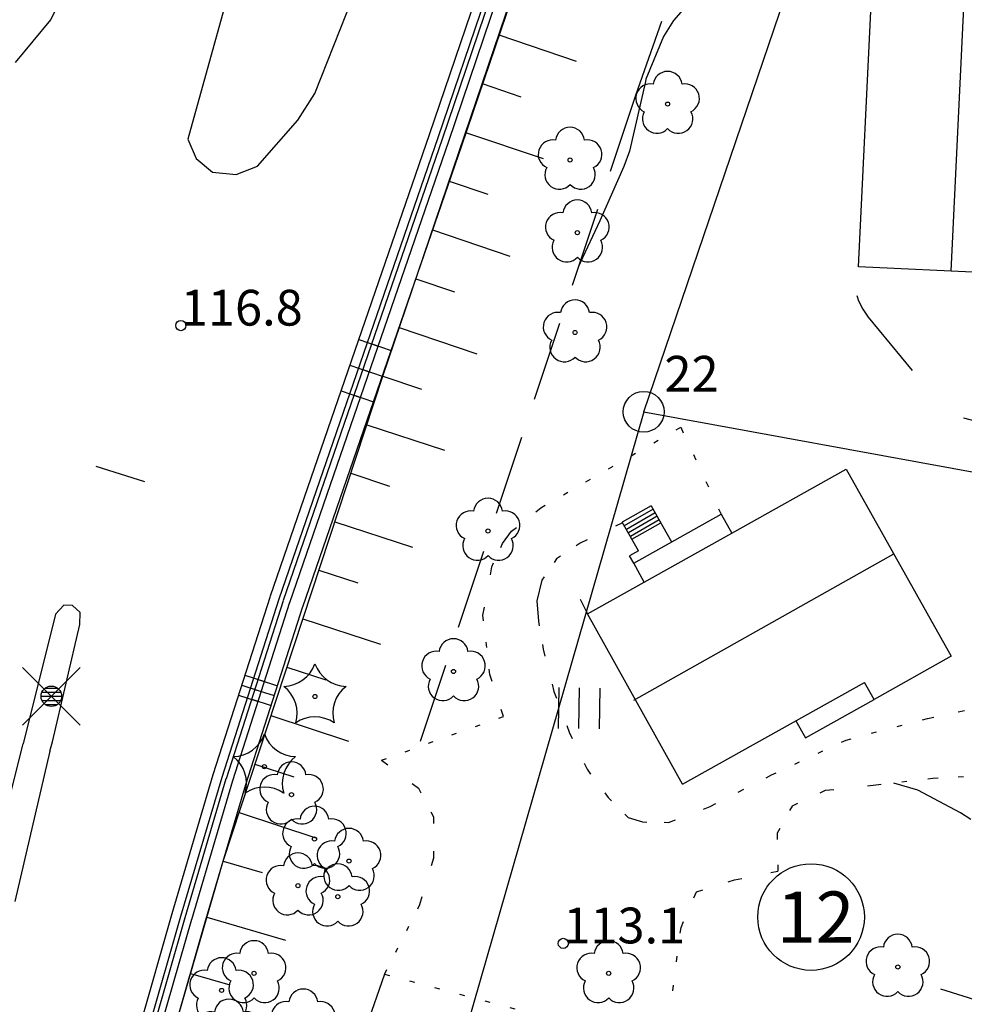
# Model space of a CAD drawing. Units: metres. Extents: x 25490999 to 25492313, y 6723573 to 6724501.
# Drawn here: x 25491677 to 25491723, y 6724356 to 6724405 of the extents above; entities that cross this region are included whole.
import ezdxf

# ---------------------------------------------------------------- set-up
doc = ezdxf.new("R2010")
doc.units = ezdxf.units.M
for name, pattern in [('APUKAYRA(1)', [7, 4, -3]), ('KORKEUSKAYRA', [2, 1, 1]), ('LIIKERAKENNUS(10)', [2, 1, 1]), ('PÄÄLYSTÄMÄTÖNPIHA-_PARKKIALU(1)', [1.25, 0.25, -1]), ('TILANRAJA(1)', [6, 4, -2]), ('TONTIN-YLEISENALUEENRAJA(1)', [2, 1, 1]), ('VIIVAT-1', [2, 1, 1]), ('VIIVAT-7(1)', [2, 1, 1])]:
    doc.linetypes.add(name, pattern=pattern)
for name, color, linetype in [('102_1_rajapyykki', 7, 'Continuous'), ('102_41_maanpinnan kork.lukema', 7, 'Continuous'), ('103_139_nurmikko', 7, 'Continuous'), ('103_142_havupuu', 7, 'Continuous'), ('103_143_lehtipuu', 7, 'Continuous'), ('103_157_kestopäällysteen merkki', 7, 'Continuous'), ('103_160_valaisinpylväs', 7, 'Continuous'), ('103_165_korkeuskäyrän viettoviiva', 7, 'Continuous'), ('104_1303_rekisteritontin tunnus', 7, 'Continuous'), ('201_501_asuinrakennus', 7, 'Continuous'), ('201_505_rakennuksen kattorakennelma', 7, 'Continuous'), ('201_507_portaat', 7, 'Continuous'), ('201_508_uloke', 7, 'Continuous'), ('202_600_liikenneväylä_päällystetty', 7, 'Continuous'), ('202_604_luiskan alareuna', 7, 'Continuous'), ('202_606_luiskan yläreuna', 7, 'Continuous'), ('202_631_päällystämätön piha- parkkial.', 7, 'Continuous'), ('202_701_tukimuuri', 7, 'Continuous'), ('202_702_kiviaita', 7, 'Continuous'), ('204_301_tontin raja', 7, 'Continuous'), ('205_901_korkeuskäyrä', 7, 'Continuous'), ('205_902_apukäyrä', 7, 'Continuous')]:
    doc.layers.add(name, color=color, linetype=linetype)
doc.styles.add('BASEPOINT_0', font='txt.shx', dxfattribs={"height": 0.2})

# ---------------------------------------------------------------- blocks, each defined once
blk = doc.blocks.new('22_1426245493467', base_point=(25491685.167, 6724360.753))
at = {"color": 254}
for p, q in [((25491684.688, 6724360.894), (25491686.7, 6724367.694)), ((25491685.647, 6724360.611), (25491687.659, 6724367.41))]:
    blk.add_line(p, q, dxfattribs=at)
blk = doc.blocks.new('1_178')
at = {"color": 0}
blk.add_line((0, 0), (1, 0), dxfattribs=at)
blk = doc.blocks.new('22_1426245493468', base_point=(25491687.18, 6724367.552))
at = {"color": 254}
for p, q in [((25491686.703, 6724367.704), (25491689.495, 6724376.426)), ((25491687.656, 6724367.399), (25491690.448, 6724376.121))]:
    blk.add_line(p, q, dxfattribs=at)
at = {"color": 254, "rotation": 342.249725384601}
for p in [(25491688.254, 6724372.549), (25491688.099, 6724372.065), (25491687.944, 6724371.58)]:
    blk.add_blockref('1_178', p, dxfattribs=at)
blk = doc.blocks.new('22_1426245493469', base_point=(25491689.971, 6724376.273))
at = {"color": 254}
for p, q in [((25491689.499, 6724376.436), (25491697.275, 6724399.005)), ((25491690.444, 6724376.11), (25491698.22, 6724398.679))]:
    blk.add_line(p, q, dxfattribs=at)
at = {"color": 254, "rotation": 340.9896578873038}
for p in [(25491693.819, 6724388.974), (25491693.387, 6724387.721), (25491692.955, 6724386.467)]:
    blk.add_blockref('1_178', p, dxfattribs=at)
blk = doc.blocks.new('22_1426245493471', base_point=(25491676.294, 6724327.308))
at = {"color": 254}
for p, q in [((25491675.813, 6724327.446), (25491685.33, 6724360.703)), ((25491676.775, 6724327.17), (25491686.291, 6724360.428))]:
    blk.add_line(p, q, dxfattribs=at)
at = {"color": 254, "rotation": 344.0321421529973}
for p in [(25491683.215, 6724353.313), (25491682.951, 6724352.389), (25491682.686, 6724351.465), (25491678.457, 6724336.684), (25491678.192, 6724335.76), (25491677.928, 6724334.836)]:
    blk.add_blockref('1_178', p, dxfattribs=at)
blk = doc.blocks.new('22_1426245493475', base_point=(25491685.81, 6724360.566))
at = {"color": 254}
for p, q in [((25491685.331, 6724360.708), (25491687.34, 6724367.497)), ((25491686.29, 6724360.424), (25491688.299, 6724367.213))]:
    blk.add_line(p, q, dxfattribs=at)
blk = doc.blocks.new('22_1426245493476', base_point=(25491687.82, 6724367.355))
at = {"color": 254}
for p, q in [((25491687.344, 6724367.507), (25491690.131, 6724376.214)), ((25491688.296, 6724367.202), (25491691.084, 6724375.909))]:
    blk.add_line(p, q, dxfattribs=at)
at = {"color": 254, "rotation": 342.2464237349145}
for p in [(25491688.892, 6724372.344), (25491688.737, 6724371.861), (25491688.582, 6724371.377)]:
    blk.add_blockref('1_178', p, dxfattribs=at)
blk = doc.blocks.new('22_1426245494477', base_point=(25491690.607, 6724376.061))
at = {"color": 254}
for p, q in [((25491690.135, 6724376.224), (25491697.908, 6724398.789)), ((25491691.08, 6724375.899), (25491698.854, 6724398.463))]:
    blk.add_line(p, q, dxfattribs=at)
at = {"color": 254, "rotation": 340.9904833945603}
for p in [(25491694.453, 6724388.76), (25491694.021, 6724387.506), (25491693.59, 6724386.253)]:
    blk.add_blockref('1_178', p, dxfattribs=at)
blk = doc.blocks.new('22_1426245494478', base_point=(25491675.65, 6724327.493))
at = {"color": 254}
for p, q in [((25491675.169, 6724327.63), (25491684.686, 6724360.89)), ((25491676.131, 6724327.355), (25491685.648, 6724360.615))]:
    blk.add_line(p, q, dxfattribs=at)
at = {"color": 254, "rotation": 344.0314048938283}
for p in [(25491682.571, 6724353.499), (25491682.307, 6724352.575), (25491682.043, 6724351.651), (25491677.813, 6724336.869), (25491677.548, 6724335.945), (25491677.284, 6724335.021)]:
    blk.add_blockref('1_178', p, dxfattribs=at)
blk = doc.blocks.new('23_1426245494493', base_point=(25491704.654872, 6724376.265045))
at = {"color": 13}
blk.add_line((25491704.654872, 6724376.265045), (25491705.002159, 6724375.557696), dxfattribs=at)
blk = doc.blocks.new('19_1426245495548', base_point=(25491694.992, 6724387.176))
at = {"color": 212}
blk.add_line((25491694.992, 6724387.176), (25491703.098, 6724411.039), dxfattribs=at)
at = {"color": 212, "rotation": 341.2368441652696}
for p, xscale, yscale in [((25491702.288, 6724408.653), 4, 4), ((25491701.477, 6724406.266), 2, 2), ((25491700.666, 6724403.88), 4, 4), ((25491699.856, 6724401.494), 2, 2), ((25491699.045, 6724399.107), 4, 4), ((25491698.234, 6724396.721), 2, 2), ((25491697.424, 6724394.335), 4, 4), ((25491696.613, 6724391.948), 2, 2), ((25491695.802, 6724389.562), 4, 4)]:
    blk.add_blockref('1_178', p, dxfattribs=dict(at, xscale=xscale, yscale=yscale))
blk = doc.blocks.new('19_1426245495549', base_point=(25491687.182, 6724363.46))
at = {"color": 212}
blk.add_line((25491687.182, 6724363.46), (25491694.992, 6724387.176), dxfattribs=at)
at = {"color": 212, "rotation": 341.7727108737507}
for p, xscale, yscale in [((25491694.992, 6724387.176), 2, 2), ((25491694.211, 6724384.804), 4, 4), ((25491693.43, 6724382.433), 2, 2), ((25491692.649, 6724380.061), 4, 4), ((25491691.868, 6724377.69), 2, 2), ((25491691.087, 6724375.318), 4, 4), ((25491690.306, 6724372.946), 2, 2), ((25491689.525, 6724370.575), 4, 4), ((25491688.744, 6724368.203), 2, 2), ((25491687.963, 6724365.832), 4, 4)]:
    blk.add_blockref('1_178', p, dxfattribs=dict(at, xscale=xscale, yscale=yscale))
blk = doc.blocks.new('19_1426245495550', base_point=(25491672.875, 6724314.015))
at = {"color": 212}
blk.add_line((25491672.875, 6724314.015), (25491687.182, 6724363.46), dxfattribs=at)
at = {"color": 212, "rotation": 343.8619446416241}
for p, xscale, yscale in [((25491687.182, 6724363.46), 2, 2), ((25491686.387, 6724360.713), 4, 4), ((25491685.592, 6724357.966), 2, 2)]:
    blk.add_blockref('1_178', p, dxfattribs=dict(at, xscale=xscale, yscale=yscale))
blk = doc.blocks.new('22_14262455141320', base_point=(25491697.747, 6724398.842))
at = {"color": 254}
for p, q in [((25491697.274, 6724399.003), (25491705.596, 6724423.467)), ((25491698.221, 6724398.681), (25491706.543, 6724423.145))]:
    blk.add_line(p, q, dxfattribs=at)
at = {"color": 254, "rotation": 341.2118552480226}
for p in [(25491701.898, 6724412.594), (25491701.435, 6724411.235), (25491700.973, 6724409.876)]:
    blk.add_blockref('1_178', p, dxfattribs=at)
blk = doc.blocks.new('22_14262455141351', base_point=(25491698.381, 6724398.626))
at = {"color": 254}
for p, q in [((25491697.908, 6724398.787), (25491706.23, 6724423.251)), ((25491698.854, 6724398.465), (25491707.177, 6724422.929))]:
    blk.add_line(p, q, dxfattribs=at)
at = {"color": 254, "rotation": 341.2118538666043}
for p in [(25491702.531, 6724412.378), (25491702.069, 6724411.019), (25491701.607, 6724409.66)]:
    blk.add_blockref('1_178', p, dxfattribs=at)
blk = doc.blocks.new('1_30')
at = {"color": 0}
blk.add_circle((0, 0), 0.5, dxfattribs=at)
blk = doc.blocks.new('1_119')
at = {"color": 0}
blk.add_circle((0, 0), 0.02, dxfattribs=at)
for centre, start, end in [((0, 0.178), 6.53408, 173.46592), ((-0.1693, 0.055), 78.53571, 245.46755), ((0.1693, 0.055), 294.53245, 101.46429), ((-0.1047, -0.144), 150.54552, 317.47737), ((0.1047, -0.144), 222.52263, 29.45448)]:
    blk.add_arc(centre, 0.142, start, end, dxfattribs=at)
blk = doc.blocks.new('G82')
at = {"color": 93, "xscale": 5, "yscale": 5}
blk.add_blockref('1_119', (0, 0), dxfattribs=at)
blk = doc.blocks.new('1_133')
at = {"color": 0}
blk.add_line((0, 0.4), (0, 0), dxfattribs=at)
blk = doc.blocks.new('G88')
at = {"color": 91, "xscale": 5, "yscale": 5}
blk.add_blockref('1_133', (0, 0), dxfattribs=at)
blk = doc.blocks.new('1_125')
at = {"color": 0}
for p, q in [((-0.2, 0.2), (-0.2, -0.2)), ((0, 0.2), (0, -0.2)), ((0.2, 0.2), (0.2, -0.2))]:
    blk.add_line(p, q, dxfattribs=at)
blk = doc.blocks.new('G79')
at = {"color": 93, "xscale": 5, "yscale": 5}
blk.add_blockref('1_125', (0, 0), dxfattribs=at)
blk = doc.blocks.new('1_134')
at = {"color": 0}
blk.add_circle((0, 0), 0.02, dxfattribs=at)
for centre, radius, start, end in [((-0.3114, 0.4287), 0.3299, 271.24138, 340.76186), ((0.3114, 0.4287), 0.3299, 199.23814, 268.75862), ((-0.504, -0.1637), 0.3299, 343.23161, 52.75209), ((0.504, -0.1637), 0.3299, 127.24791, 196.76839), ((0, -0.5297), 0.3297, 55.21889, 124.78111)]:
    blk.add_arc(centre, radius, start, end, dxfattribs=at)
blk = doc.blocks.new('G81')
at = {"color": 93, "xscale": 5, "yscale": 5}
blk.add_blockref('1_134', (0, 0), dxfattribs=at)
blk = doc.blocks.new('1_113')
at = {"color": 0}
blk.add_line((0, 0.25), (0, -0.25), dxfattribs=at)
blk = doc.blocks.new('G48')
at = {"color": 6, "xscale": 5, "yscale": 5}
blk.add_blockref('1_113', (0, 0), dxfattribs=at)
blk = doc.blocks.new('1_155')
at = {"color": 0}
for p, q in [((-0.2828, -0.2828), (0.2828, 0.2828)), ((-0.2828, 0.2828), (0.2828, -0.2828)), ((-0.1, 0), (0.1, 0)), ((-0.0917, 0.04), (0.0917, 0.04)), ((-0.06, 0.08), (0.06, 0.08)), ((-0.0917, -0.04), (0.0916, -0.04)), ((-0.06, -0.08), (0.06, -0.08))]:
    blk.add_line(p, q, dxfattribs=at)
blk.add_circle((0, 0), 0.1, dxfattribs=at)
blk = doc.blocks.new('G98')
at = {"color": 6, "xscale": 5, "yscale": 5}
blk.add_blockref('1_155', (0, 0), dxfattribs=at)
blk = doc.blocks.new('1_22')
at = {"color": 0}
blk.add_circle((0, 0), 0.05, dxfattribs=at)
blk = doc.blocks.new('G6')
at = {"color": 240, "xscale": 5, "yscale": 5}
blk.add_blockref('1_22', (0, 0), dxfattribs=at)
blk = doc.blocks.new('1_2')
at = {"color": 0}
blk.add_circle((0, 0), 1, dxfattribs=at)
blk = doc.blocks.new('G8')
at = {"color": 6}
blk.add_blockref('1_2', (0, 0), dxfattribs=at)

msp = doc.modelspace()

# ---------------------------------------------------------------- linework, layer by layer
at = {"layer": '201_501_asuinrakennus', "color": 6, "linetype": 'VIIVAT-1', "lineweight": -3}
for p, q in [((25491718.261, 6724392.532), (25491718.894, 6724405.788)), ((25491727.323, 6724392.099), (25491718.261, 6724392.532)), ((25491712.06165, 6724379.50269), (25491717.65905, 6724382.630636)), ((25491717.65905, 6724382.630636), (25491722.796821, 6724373.490426)), ((25491707.266974, 6724378.032923), (25491711.538248, 6724380.433834)), ((25491711.538248, 6724380.433834), (25491712.06165, 6724379.50269)), ((25491707.784374, 6724377.112457), (25491712.06165, 6724379.50269)), ((25491707.784374, 6724377.112457), (25491707.266974, 6724378.032923)), ((25491705.002159, 6724375.557696), (25491707.784374, 6724377.112457)), ((25491709.658034, 6724367.226098), (25491705.002159, 6724375.557696)), ((25491722.796821, 6724373.490426), (25491719.028057, 6724371.371979)), ((25491709.658034, 6724367.226098), (25491718.561692, 6724372.201652)), ((25491719.028057, 6724371.371979), (25491718.561692, 6724372.201652))]:
    msp.add_line(p, q, dxfattribs=at).dxf.unprotected_set("ltscale", 0)
at = {"layer": '201_505_rakennuksen kattorakennelma', "color": 6, "linetype": 'VIIVAT-1', "lineweight": -3}
for p, q in [((25491722.792, 6724392.315), (25491723.425, 6724405.572)), ((25491707.268374, 6724371.338978), (25491719.987411, 6724378.488431))]:
    msp.add_line(p, q, dxfattribs=at).dxf.unprotected_set("ltscale", 0)
at = {"layer": '201_507_portaat', "color": 254, "linetype": 'LIIKERAKENNUS(10)', "lineweight": -3}
for p, q in [((25491708.116518, 6724380.845616), (25491706.706514, 6724380.034648)), ((25491708.216231, 6724380.672249), (25491706.806227, 6724379.861281)), ((25491708.116518, 6724380.845616), (25491709.113968, 6724379.071131)), ((25491708.315943, 6724380.498881), (25491706.90594, 6724379.687913)), ((25491708.415656, 6724380.325514), (25491707.005653, 6724379.514546)), ((25491708.515369, 6724380.152146), (25491707.105366, 6724379.341178)), ((25491707.493176, 6724378.635159), (25491706.706514, 6724380.034648)), ((25491707.168555, 6724379.212667), (25491708.586417, 6724380.009656)), ((25491707.493176, 6724378.635159), (25491707.064044, 6724378.393941)), ((25491707.266974, 6724378.032923), (25491707.064044, 6724378.393941))]:
    msp.add_line(p, q, dxfattribs=at).dxf.unprotected_set("ltscale", 0)
at = {"layer": '201_508_uloke', "color": 254, "linetype": 'LIIKERAKENNUS(10)', "lineweight": -3}
for p, q in [((25491715.670654, 6724369.484761), (25491719.028057, 6724371.371979)), ((25491715.199571, 6724370.322828), (25491715.670654, 6724369.484761))]:
    msp.add_line(p, q, dxfattribs=at).dxf.unprotected_set("ltscale", 0)
at = {"layer": '202_600_liikenneväylä_päällystetty', "color": 132, "linetype": 'VIIVAT-7(1)', "lineweight": -3}
for p, q in [((25491697.699484, 6724398.859042), (25491706.022057, 6724423.322076)), ((25491678.763958, 6724404.61136), (25491679.817453, 6724406.808577)), ((25491687.747341, 6724407.0111), (25491685.461033, 6724398.780001)), ((25491691.664628, 6724401.014963), (25491693.687509, 6724406.126747)), ((25491677.031086, 6724402.525479), (25491678.763958, 6724404.61136)), ((25491690.831721, 6724399.710486), (25491691.664628, 6724401.014963)), ((25491688.863295, 6724397.458167), (25491690.831721, 6724399.710486)), ((25491685.461033, 6724398.780001), (25491685.860727, 6724397.835831)), ((25491689.92373, 6724376.288892), (25491697.699484, 6724398.859042)), ((25491685.860727, 6724397.835831), (25491686.670593, 6724397.163456)), ((25491686.670593, 6724397.163456), (25491687.819016, 6724397.051994)), ((25491687.819016, 6724397.051994), (25491688.863295, 6724397.458167)), ((25491687.131905, 6724367.566423), (25491689.92373, 6724376.288892)), ((25491679.391883, 6724375.974894), (25491678.987249, 6724375.540998)), ((25491679.810738, 6724375.962528), (25491679.391883, 6724375.974894)), ((25491680.187583, 6724375.620767), (25491679.810738, 6724375.962528)), ((25491678.987249, 6724375.540998), (25491677.409724, 6724369.199321)), ((25491680.178709, 6724375.036842), (25491680.187583, 6724375.620767)), ((25491678.847408, 6724369.300485), (25491680.178709, 6724375.036842)), ((25491675.625816, 6724362.17571), (25491677.409724, 6724369.199321)), ((25491678.704254, 6724368.830613), (25491678.847408, 6724369.300485)), ((25491678.704254, 6724368.830613), (25491677.003533, 6724361.489706)), ((25491685.119385, 6724360.767309), (25491687.131905, 6724367.566423)), ((25491675.602008, 6724327.506531), (25491685.119385, 6724360.767309))]:
    msp.add_line(p, q, dxfattribs=at).dxf.unprotected_set("ltscale", 0)
at = {"layer": '202_604_luiskan alareuna', "color": 253, "linetype": 'TILANRAJA(1)', "lineweight": -3, "ltscale": 0.957144}
msp.add_line((25491707.372945, 6724400.930262), (25491718.11781, 6724431.648127), dxfattribs=at)
at = {"layer": '202_604_luiskan alareuna', "color": 253, "linetype": 'TILANRAJA(1)', "lineweight": -3, "ltscale": 0.979745}
msp.add_line((25491696.836681, 6724369.329137), (25491707.372945, 6724400.930262), dxfattribs=at)
at = {"layer": '202_604_luiskan alareuna', "color": 253, "linetype": 'TILANRAJA(1)', "lineweight": -3, "ltscale": 0.986286, "flags": 128}
msp.add_lwpolyline([(25491695.071883, 6724357.935426), (25491692.975307, 6724351.825024), (25491690.799765, 6724346.078494), (25491689.138959, 6724340.969209), (25491687.134094, 6724335.595124), (25491684.167519, 6724326.561279), (25491682.609828, 6724321.261408), (25491681.775236, 6724318.675825), (25491680.2988, 6724314.101793), (25491678.996822, 6724309.571114), (25491677.318882, 6724303.79502), (25491675.84307, 6724299.078964), (25491673.477696, 6724292.818267), (25491672.465739, 6724288.221174), (25491670.887905, 6724282.385553), (25491669.569475, 6724277.167054), (25491668.11133, 6724271.178599), (25491666.358316, 6724264.213524), (25491664.7472, 6724258.754448), (25491662.654141, 6724252.841648), (25491660.219196, 6724246.477997), (25491658.221911, 6724241.207807), (25491655.982882, 6724235.890286), (25491653.378032, 6724229.468211), (25491651.881107, 6724225.205521), (25491650.242638, 6724221.237012), (25491649.17268, 6724218.812023), (25491648.919082, 6724217.260718), (25491649.298855, 6724216.321851), (25491650.726228, 6724215.547083), (25491653.161665, 6724215.691091), (25491663.079125, 6724218.08964), (25491668.775258, 6724221.087393), (25491674.756339, 6724223.750782), (25491681.954042, 6724226.183661), (25491691.858854, 6724229.329478), (25491699.791958, 6724231.652171), (25491708.066786, 6724234.54673), (25491714.309921, 6724237.804198), (25491720.02889, 6724240.593582), (25491724.705838, 6724242.993761), (25491730.134773, 6724247.2307), (25491736.103641, 6724252.183508), (25491741.65893, 6724256.903576), (25491747.086272, 6724261.430569), (25491749.953477, 6724264.386304), (25491752.295574, 6724266.811963), (25491754.974002, 6724269.133083)], dxfattribs=at)
at = {"layer": '202_631_päällystämätön piha- parkkial.', "color": 240, "linetype": 'PÄÄLYSTÄMÄTÖNPIHA-_PARKKIALU(1)', "lineweight": -3, "ltscale": 1.018849}
msp.add_line((25491702.722716, 6724380.742862), (25491709.568215, 6724384.678245), dxfattribs=at)
at = {"layer": '202_631_päällystämätön piha- parkkial.', "color": 240, "linetype": 'PÄÄLYSTÄMÄTÖNPIHA-_PARKKIALU(1)', "lineweight": -3, "ltscale": 1.169831}
msp.add_line((25491709.568215, 6724384.678245), (25491711.538248, 6724380.433834), dxfattribs=at)
at = {"layer": '202_631_päällystämätön piha- parkkial.', "color": 240, "linetype": 'PÄÄLYSTÄMÄTÖNPIHA-_PARKKIALU(1)', "lineweight": -3, "ltscale": 1.223761}
msp.add_line((25491701.293075, 6724379.591469), (25491702.722716, 6724380.742862), dxfattribs=at)
at = {"layer": '202_631_päällystämätön piha- parkkial.', "color": 240, "linetype": 'PÄÄLYSTÄMÄTÖNPIHA-_PARKKIALU(1)', "lineweight": -3, "ltscale": 1.531333}
msp.add_line((25491706.725713, 6724380.000493), (25491704.651633, 6724379.013375), dxfattribs=at)
at = {"layer": '202_631_päällystämätön piha- parkkial.', "color": 240, "linetype": 'PÄÄLYSTÄMÄTÖNPIHA-_PARKKIALU(1)', "lineweight": -3, "ltscale": 2.970832}
msp.add_line((25491700.848983, 6724378.996156), (25491701.293075, 6724379.591469), dxfattribs=at)
at = {"layer": '202_631_päällystämätön piha- parkkial.', "color": 240, "linetype": 'PÄÄLYSTÄMÄTÖNPIHA-_PARKKIALU(1)', "lineweight": -3, "ltscale": 0.833731}
msp.add_line((25491700.32865, 6724377.858946), (25491700.848983, 6724378.996156), dxfattribs=at)
at = {"layer": '202_631_päällystämätön piha- parkkial.', "color": 240, "linetype": 'PÄÄLYSTÄMÄTÖNPIHA-_PARKKIALU(1)', "lineweight": -3, "ltscale": 0.925696}
msp.add_line((25491704.651633, 6724379.013375), (25491703.495822, 6724378.24386), dxfattribs=at)
at = {"layer": '202_631_päällystämätön piha- parkkial.', "color": 240, "linetype": 'PÄÄLYSTÄMÄTÖNPIHA-_PARKKIALU(1)', "lineweight": -3, "ltscale": 0.84979}
msp.add_line((25491703.495822, 6724378.24386), (25491702.771807, 6724377.194754), dxfattribs=at)
at = {"layer": '202_631_päällystämätön piha- parkkial.', "color": 240, "linetype": 'PÄÄLYSTÄMÄTÖNPIHA-_PARKKIALU(1)', "lineweight": -3, "ltscale": 1.609335}
msp.add_line((25491699.894522, 6724375.4843), (25491700.32865, 6724377.858946), dxfattribs=at)
at = {"layer": '202_631_päällystämätön piha- parkkial.', "color": 240, "linetype": 'PÄÄLYSTÄMÄTÖNPIHA-_PARKKIALU(1)', "lineweight": -3, "ltscale": 4.106004}
msp.add_line((25491702.771807, 6724377.194754), (25491702.53361, 6724376.196272), dxfattribs=at)
at = {"layer": '202_631_päällystämätön piha- parkkial.', "color": 240, "linetype": 'PÄÄLYSTÄMÄTÖNPIHA-_PARKKIALU(1)', "lineweight": -3, "ltscale": 4.035679}
msp.add_line((25491702.53361, 6724376.196272), (25491702.607328, 6724375.190049), dxfattribs=at)
at = {"layer": '202_631_päällystämätön piha- parkkial.', "color": 240, "linetype": 'PÄÄLYSTÄMÄTÖNPIHA-_PARKKIALU(1)', "lineweight": -3, "ltscale": 1.062246}
msp.add_line((25491700.233469, 6724372.582854), (25491699.894522, 6724375.4843), dxfattribs=at)
at = {"layer": '202_631_päällystämätön piha- parkkial.', "color": 240, "linetype": 'PÄÄLYSTÄMÄTÖNPIHA-_PARKKIALU(1)', "lineweight": -3, "ltscale": 0.920535}
msp.add_line((25491702.607328, 6724375.190049), (25491702.836661, 6724373.828425), dxfattribs=at)
at = {"layer": '202_631_päällystämätön piha- parkkial.', "color": 240, "linetype": 'PÄÄLYSTÄMÄTÖNPIHA-_PARKKIALU(1)', "lineweight": -3, "ltscale": 1.420582}
msp.add_line((25491702.836661, 6724373.828425), (25491703.365349, 6724371.76418), dxfattribs=at)
at = {"layer": '202_631_päällystämätön piha- parkkial.', "color": 240, "linetype": 'PÄÄLYSTÄMÄTÖNPIHA-_PARKKIALU(1)', "lineweight": -3, "ltscale": 1.433801}
msp.add_line((25491700.898458, 6724370.53754), (25491700.233469, 6724372.582854), dxfattribs=at)
at = {"layer": '202_631_päällystämätön piha- parkkial.', "color": 240, "linetype": 'PÄÄLYSTÄMÄTÖNPIHA-_PARKKIALU(1)', "lineweight": -3, "ltscale": 1.421814}
msp.add_line((25491703.365349, 6724371.76418), (25491704.115086, 6724369.767584), dxfattribs=at)
at = {"layer": '202_631_päällystämätön piha- parkkial.', "color": 240, "linetype": 'PÄÄLYSTÄMÄTÖNPIHA-_PARKKIALU(1)', "lineweight": -3, "ltscale": 1.227968}
msp.add_line((25491721.643021, 6724370.437185), (25491724.94139, 6724371.161265), dxfattribs=at)
at = {"layer": '202_631_päällystämätön piha- parkkial.', "color": 240, "linetype": 'PÄÄLYSTÄMÄTÖNPIHA-_PARKKIALU(1)', "lineweight": -3, "ltscale": 0.97404}
msp.add_line((25491694.939351, 6724368.398872), (25491700.898458, 6724370.53754), dxfattribs=at)
at = {"layer": '202_631_päällystämätön piha- parkkial.', "color": 240, "linetype": 'PÄÄLYSTÄMÄTÖNPIHA-_PARKKIALU(1)', "lineweight": -3, "ltscale": 1.032316}
msp.add_line((25491717.650623, 6724369.382869), (25491721.643021, 6724370.437185), dxfattribs=at)
at = {"layer": '202_631_päällystämätön piha- parkkial.', "color": 240, "linetype": 'PÄÄLYSTÄMÄTÖNPIHA-_PARKKIALU(1)', "lineweight": -3, "ltscale": 1.343414}
msp.add_line((25491704.115086, 6724369.767584), (25491704.985559, 6724367.950171), dxfattribs=at)
at = {"layer": '202_631_päällystämätön piha- parkkial.', "color": 240, "linetype": 'PÄÄLYSTÄMÄTÖNPIHA-_PARKKIALU(1)', "lineweight": -3, "ltscale": 1.005265}
msp.add_line((25491714.00933, 6724367.677025), (25491717.650623, 6724369.382869), dxfattribs=at)
at = {"layer": '202_631_päällystämätön piha- parkkial.', "color": 240, "linetype": 'PÄÄLYSTÄMÄTÖNPIHA-_PARKKIALU(1)', "lineweight": -3, "ltscale": 1.504955}
msp.add_line((25491694.939351, 6724368.398872), (25491696.734741, 6724367.030451), dxfattribs=at)
at = {"layer": '202_631_päällystämätön piha- parkkial.', "color": 240, "linetype": 'PÄÄLYSTÄMÄTÖNPIHA-_PARKKIALU(1)', "lineweight": -3, "ltscale": 1.15104}
msp.add_line((25491704.985559, 6724367.950171), (25491706.020667, 6724366.568302), dxfattribs=at)
at = {"layer": '202_631_päällystämätön piha- parkkial.', "color": 240, "linetype": 'PÄÄLYSTÄMÄTÖNPIHA-_PARKKIALU(1)', "lineweight": -3, "ltscale": 1.225952}
msp.add_line((25491711.011584, 6724366.134419), (25491714.00933, 6724367.677025), dxfattribs=at)
at = {"layer": '202_631_päällystämätön piha- parkkial.', "color": 240, "linetype": 'PÄÄLYSTÄMÄTÖNPIHA-_PARKKIALU(1)', "lineweight": -3, "ltscale": 0.992339}
msp.add_line((25491728.34176, 6724367.87226), (25491721.902417, 6724367.498069), dxfattribs=at)
at = {"layer": '202_631_päällystämätön piha- parkkial.', "color": 240, "linetype": 'PÄÄLYSTÄMÄTÖNPIHA-_PARKKIALU(1)', "lineweight": -3, "ltscale": 1.658489}
msp.add_line((25491719.108245, 6724367.176495), (25491716.634929, 6724366.90905), dxfattribs=at)
at = {"layer": '202_631_päällystämätön piha- parkkial.', "color": 240, "linetype": 'PÄÄLYSTÄMÄTÖNPIHA-_PARKKIALU(1)', "lineweight": -3, "ltscale": 1.022769}
msp.add_line((25491721.902417, 6724367.498069), (25491719.108245, 6724367.176495), dxfattribs=at)
at = {"layer": '202_631_päällystämätön piha- parkkial.', "color": 240, "linetype": 'PÄÄLYSTÄMÄTÖNPIHA-_PARKKIALU(1)', "lineweight": -3, "ltscale": 1.055857}
msp.add_line((25491696.734741, 6724367.030451), (25491697.474538, 6724365.630066), dxfattribs=at)
at = {"layer": '202_631_päällystämätön piha- parkkial.', "color": 240, "linetype": 'PÄÄLYSTÄMÄTÖNPIHA-_PARKKIALU(1)', "lineweight": -3, "ltscale": 1.192667}
msp.add_line((25491716.634929, 6724366.90905), (25491715.012314, 6724366.155629), dxfattribs=at)
at = {"layer": '202_631_päällystämätön piha- parkkial.', "color": 240, "linetype": 'PÄÄLYSTÄMÄTÖNPIHA-_PARKKIALU(1)', "lineweight": -3, "ltscale": 0.920676}
msp.add_line((25491706.020667, 6724366.568302), (25491706.990832, 6724365.585459), dxfattribs=at)
at = {"layer": '202_631_päällystämätön piha- parkkial.', "color": 240, "linetype": 'PÄÄLYSTÄMÄTÖNPIHA-_PARKKIALU(1)', "lineweight": -3, "ltscale": 1.453356}
msp.add_line((25491708.975537, 6724365.355278), (25491711.011584, 6724366.134419), dxfattribs=at)
at = {"layer": '202_631_päällystämätön piha- parkkial.', "color": 240, "linetype": 'PÄÄLYSTÄMÄTÖNPIHA-_PARKKIALU(1)', "lineweight": -3, "ltscale": 1.006812}
msp.add_line((25491715.012314, 6724366.155629), (25491714.284136, 6724364.832559), dxfattribs=at)
at = {"layer": '202_631_päällystämätön piha- parkkial.', "color": 240, "linetype": 'PÄÄLYSTÄMÄTÖNPIHA-_PARKKIALU(1)', "lineweight": -3, "ltscale": 1.346172}
msp.add_line((25491697.474538, 6724365.630066), (25491697.477855, 6724363.61081), dxfattribs=at)
at = {"layer": '202_631_päällystämätön piha- parkkial.', "color": 240, "linetype": 'PÄÄLYSTÄMÄTÖNPIHA-_PARKKIALU(1)', "lineweight": -3, "ltscale": 2.930149}
msp.add_line((25491706.990832, 6724365.585459), (25491707.692717, 6724365.375773), dxfattribs=at)
at = {"layer": '202_631_päällystämätön piha- parkkial.', "color": 240, "linetype": 'PÄÄLYSTÄMÄTÖNPIHA-_PARKKIALU(1)', "lineweight": -3, "ltscale": 0.855322}
msp.add_line((25491707.692717, 6724365.375773), (25491708.975537, 6724365.355278), dxfattribs=at)
at = {"layer": '202_631_päällystämätön piha- parkkial.', "color": 240, "linetype": 'PÄÄLYSTÄMÄTÖNPIHA-_PARKKIALU(1)', "lineweight": -3, "ltscale": 1.239455}
msp.add_line((25491714.284136, 6724364.832559), (25491714.322895, 6724362.97378), dxfattribs=at)
at = {"layer": '202_631_päällystämätön piha- parkkial.', "color": 240, "linetype": 'PÄÄLYSTÄMÄTÖNPIHA-_PARKKIALU(1)', "lineweight": -3, "ltscale": 1.590258}
msp.add_line((25491697.477855, 6724363.61081), (25491696.796051, 6724361.324937), dxfattribs=at)
at = {"layer": '202_631_päällystämätön piha- parkkial.', "color": 240, "linetype": 'PÄÄLYSTÄMÄTÖNPIHA-_PARKKIALU(1)', "lineweight": -3, "ltscale": 1.443737}
msp.add_line((25491712.200163, 6724362.544992), (25491714.322895, 6724362.97378), dxfattribs=at)
at = {"layer": '202_631_päällystämätön piha- parkkial.', "color": 240, "linetype": 'PÄÄLYSTÄMÄTÖNPIHA-_PARKKIALU(1)', "lineweight": -3, "ltscale": 1.303896}
msp.add_line((25491710.335981, 6724361.953258), (25491712.200163, 6724362.544992), dxfattribs=at)
at = {"layer": '202_631_päällystämätön piha- parkkial.', "color": 240, "linetype": 'PÄÄLYSTÄMÄTÖNPIHA-_PARKKIALU(1)', "lineweight": -3, "ltscale": 1.260138}
msp.add_line((25491709.580575, 6724360.22056), (25491710.335981, 6724361.953258), dxfattribs=at)
at = {"layer": '202_631_päällystämätön piha- parkkial.', "color": 240, "linetype": 'PÄÄLYSTÄMÄTÖNPIHA-_PARKKIALU(1)', "lineweight": -3, "ltscale": 0.951916}
msp.add_line((25491696.796051, 6724361.324937), (25491695.0703, 6724357.930813), dxfattribs=at)
at = {"layer": '202_631_päällystämätön piha- parkkial.', "color": 240, "linetype": 'PÄÄLYSTÄMÄTÖNPIHA-_PARKKIALU(1)', "lineweight": -3, "ltscale": 1.138652}
msp.add_line((25491708.817404, 6724354.291551), (25491709.580575, 6724360.22056), dxfattribs=at)
at = {"layer": '202_631_päällystämätön piha- parkkial.', "color": 240, "linetype": 'PÄÄLYSTÄMÄTÖNPIHA-_PARKKIALU(1)', "lineweight": -3, "ltscale": 1.015761}
msp.add_line((25491695.0703, 6724357.930813), (25491708.817404, 6724354.291551), dxfattribs=at)
at = {"layer": '204_301_tontin raja', "color": 5, "linetype": 'TONTIN-YLEISENALUEENRAJA(1)', "lineweight": -3}
for q in [(25491716.433539, 6724410.911603), (25491696.102822, 6724344.899779), (25491755.955617, 6724376.627554)]:
    msp.add_line((25491707.754572, 6724385.437881), q, dxfattribs=at).dxf.unprotected_set("ltscale", 0)
at = {"layer": '205_901_korkeuskäyrä', "color": 13, "linetype": 'KORKEUSKAYRA', "lineweight": -3, "flags": 128}
msp.add_lwpolyline([(25491719.076, 6724405.779), (25491717.136, 6724406.447), (25491715.637, 6724406.696), (25491714.119, 6724406.647), (25491711.376, 6724406.078), (25491710.532, 6724405.722), (25491709.792, 6724405.244), (25491709.208, 6724404.584), (25491708.728, 6724403.803), (25491707.864, 6724401.703), (25491707.837, 6724401.595), (25491707.06, 6724398.183), (25491706.776, 6724397.435), (25491705.617, 6724394.786), (25491704.652, 6724392.717), (25491704.598, 6724392.608)], dxfattribs=at)
at = {"layer": '205_902_apukäyrä', "color": 13, "linetype": 'APUKAYRA(1)', "lineweight": -3, "ltscale": 1.146647, "flags": 128}
msp.add_lwpolyline([(25491718.185, 6724391.131), (25491718.259, 6724390.866), (25491718.467, 6724390.453), (25491718.732, 6724390.061), (25491721.828, 6724386.317), (25491722.575, 6724385.646), (25491723.395, 6724385.146), (25491724.323, 6724384.9), (25491725.324, 6724384.823), (25491726.203, 6724385.093), (25491726.918, 6724385.535), (25491727.385, 6724386.233), (25491727.686, 6724387.103), (25491728.079, 6724390.732), (25491728.055, 6724390.986), (25491727.979, 6724391.209), (25491727.824, 6724391.387), (25491727.617, 6724391.535), (25491727.084, 6724391.743), (25491725.221, 6724392.199)], dxfattribs=at)
at = {"layer": '205_902_apukäyrä', "color": 13, "linetype": 'APUKAYRA(1)', "lineweight": -3, "ltscale": 1.045037, "flags": 128}
msp.add_lwpolyline([(25491736.823, 6724337.382), (25491736.223, 6724337.048), (25491736.144, 6724337.006), (25491735.812, 6724336.866), (25491735.725, 6724336.843), (25491735.548, 6724336.821), (25491733.274, 6724336.711), (25491732.957, 6724336.764), (25491732.685, 6724336.883), (25491732.483, 6724337.1), (25491732.328, 6724337.383), (25491732.237, 6724337.738), (25491732.094, 6724338.827), (25491731.981, 6724340.852), (25491731.344, 6724343.515), (25491729.965, 6724347.183), (25491729.425, 6724348.314), (25491728.771, 6724349.36), (25491727.015, 6724351.114), (25491725.447, 6724352.326), (25491725.04, 6724352.719), (25491724.343, 6724353.613), (25491724.102, 6724354.109), (25491723.942, 6724354.619), (25491723.905, 6724355.153), (25491724.029, 6724356.093), (25491724.189, 6724356.613), (25491725.461, 6724360.733), (25491725.637, 6724362.094), (25491725.488, 6724363.346), (25491724.85, 6724364.433), (25491723.886, 6724365.411), (25491723.247, 6724365.826), (25491721.163, 6724366.929), (25491719.988, 6724367.278)], dxfattribs=at)

# ---------------------------------------------------------------- block references
at = {"layer": '102_1_rajapyykki', "color": 0}
msp.add_blockref('G8', (25491707.754572, 6724385.437881), dxfattribs=at)
at = {"layer": '102_41_maanpinnan kork.lukema', "color": 0}
for p in [(25491685.116, 6724389.655), (25491703.822, 6724359.436)]:
    msp.add_blockref('G6', p, dxfattribs=at)
at = {"layer": '103_139_nurmikko', "color": 0, "rotation": 359.12385}
msp.add_blockref('G79', (25491704.587318, 6724370.93841), dxfattribs=at)
at = {"layer": '103_142_havupuu', "color": 0}
for p in [(25491691.67635, 6724371.513772), (25491689.205889, 6724368.077961)]:
    msp.add_blockref('G81', p, dxfattribs=at)
at = {"layer": '103_143_lehtipuu', "color": 0}
for p in [(25491708.924393, 6724400.488642), (25491704.15438, 6724397.755845), (25491704.509355, 6724394.198088), (25491704.397163, 6724389.316294), (25491700.140193, 6724379.606988), (25491698.453628, 6724372.736915), (25491690.531234, 6724366.709682), (25491691.652416, 6724364.542424), (25491693.342166, 6724363.461637), (25491690.844659, 6724362.260465), (25491692.793657, 6724361.720794), (25491688.700224, 6724357.968612), (25491706.042002, 6724357.969099), (25491720.183159, 6724358.279253), (25491687.11039, 6724357.134685), (25491691.104536, 6724355.603836), (25491687.468616, 6724355.107034)]:
    msp.add_blockref('G82', p, dxfattribs=at)
at = {"layer": '103_157_kestopäällysteen merkki', "color": 0, "rotation": 72.71451}
msp.add_blockref('G48', (25491682.149791, 6724382.399643), dxfattribs=at)
at = {"layer": '103_160_valaisinpylväs', "color": 0}
msp.add_blockref('G98', (25491678.783153, 6724371.521689), dxfattribs=at)
at = {"layer": '103_165_korkeuskäyrän viettoviiva', "color": 0, "rotation": 72.7623}
msp.add_blockref('G88', (25491724.189, 6724356.613), dxfattribs=at)
at = {"layer": '104_1303_rekisteritontin tunnus', "color": 6, "xscale": 5.213333333333333, "yscale": 5.213333333333333}
msp.add_blockref('1_30', (25491715.941039, 6724360.722894), dxfattribs=at)
at = {"layer": '202_606_luiskan yläreuna'}
for name, p in [('19_1426245495548', (25491694.991691, 6724387.175636)), ('19_1426245495549', (25491687.181997, 6724363.460391)), ('19_1426245495550', (25491672.874685, 6724314.01483))]:
    msp.add_blockref(name, p, dxfattribs=at)
at = {"layer": '202_701_tukimuuri'}
msp.add_blockref('23_1426245494493', (25491704.654872, 6724376.265045), dxfattribs=at)
at = {"layer": '202_702_kiviaita'}
for name, p in [('22_14262455141320', (25491697.747235, 6724398.842315)), ('22_14262455141351', (25491698.381007, 6724398.625662)), ('22_1426245493469', (25491689.971496, 6724376.273164)), ('22_1426245494477', (25491690.607344, 6724376.061481)), ('22_1426245493468', (25491687.179686, 6724367.551696)), ('22_1426245493476', (25491687.819762, 6724367.354949)), ('22_1426245493467', (25491685.167166, 6724360.752582)), ('22_1426245493475', (25491685.810393, 6724360.565789)), ('22_1426245494478', (25491675.649804, 6724327.492803)), ('22_1426245493471', (25491676.294062, 6724327.307995))]:
    msp.add_blockref(name, p, dxfattribs=at)

# ---------------------------------------------------------------- texts
at = {"layer": '102_1_rajapyykki', "color": 13, "style": 'BASEPOINT_0'}
msp.add_text('22', height=1.75, dxfattribs=at).set_placement((25491708.769572, 6724386.422881))
at = {"layer": '102_41_maanpinnan kork.lukema', "color": 13, "style": 'BASEPOINT_0'}
for s, p in [('116.8', (25491685.116, 6724389.655)), ('113.1', (25491703.822, 6724359.436))]:
    msp.add_text(s, height=1.75, dxfattribs=at).set_placement(p)
at = {"layer": '104_1303_rekisteritontin tunnus', "color": 6, "style": 'BASEPOINT_0'}
msp.add_text('12', height=2.5, dxfattribs=at).set_placement((25491714.274372, 6724359.472894))

doc.saveas('drawing.dxf')
